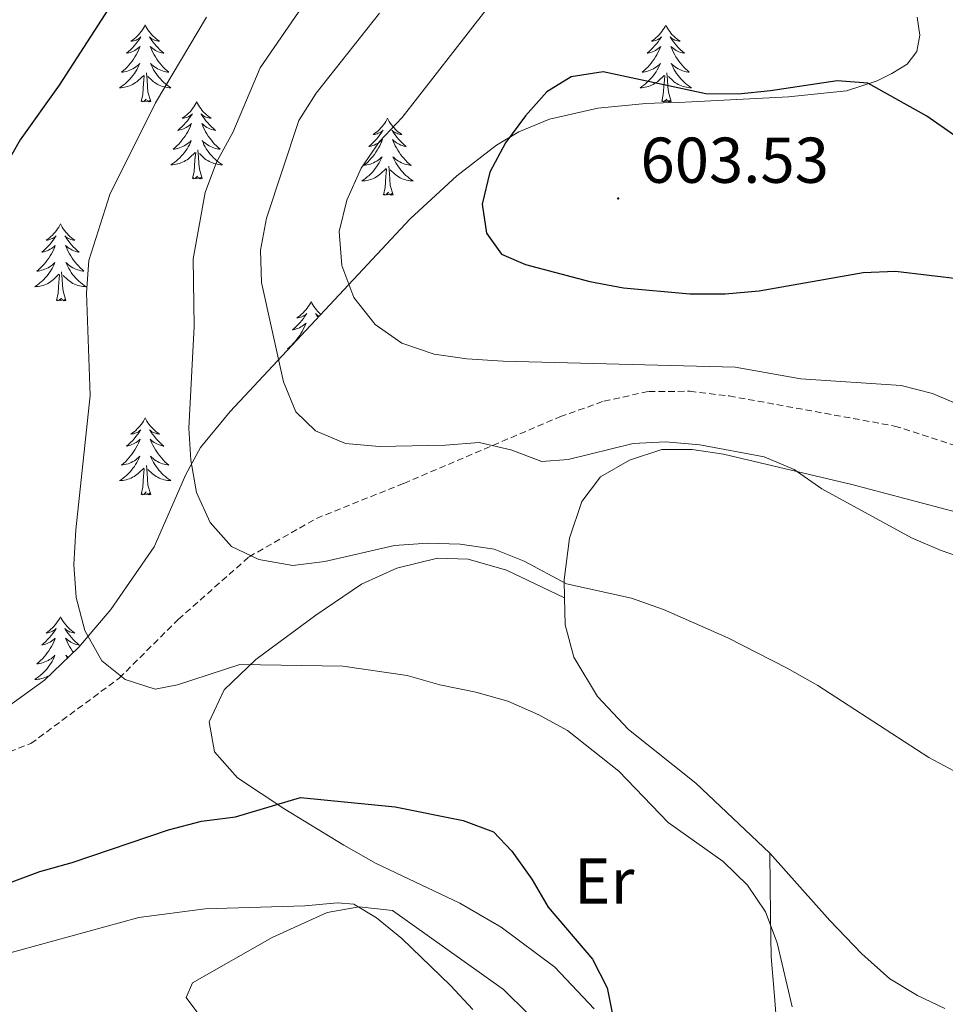
# Model space of a CAD drawing. Units: metres. Extents: x 603366 to 607866, y 4714928 to 4717965.
# Drawn here: x 605810 to 605953, y 4716345 to 4716498 of the extents above; entities that cross this region are included whole.
import ezdxf
from ezdxf.enums import TextEntityAlignment as Align

# ---------------------------------------------------------------- set-up
doc = ezdxf.new("R2010")
doc.units = ezdxf.units.M
doc.header["$MEASUREMENT"] = 0
doc.linetypes.add('TRAZOSX2', pattern=[1.5, 1, -0.5])
for name, color, linetype, lineweight in [('Carátula', 7, 'Continuous', 5), ('Level 21', 19, 'Continuous', 0), ('Level 35', 92, 'Continuous', 0), ('Level 36', 19, 'Continuous', 40), ('Level 37', 92, 'Continuous', 0), ('Level 4', 36, 'Continuous', 30), ('Level 41', 19, 'Continuous', 0), ('Level 5', 36, 'Continuous', 0), ('Level 7', 1, 'Continuous', 0)]:
    doc.layers.add(name, color=color, linetype=linetype, lineweight=lineweight)
doc.styles.add('Arial', font='ARIAL.TTF', dxfattribs={"height": 0.2})

# ---------------------------------------------------------------- blocks, each defined once
blk = doc.blocks.new('5PATER')
at = {"layer": 'Carátula', "linetype": 'Continuous', "lineweight": 5}
h = blk.add_hatch(color=250, dxfattribs=at)
edge = h.paths.add_edge_path()
edge.add_ellipse((0, 0), major_axis=(-1.33, -1.34), ratio=0.999422, start_angle=0, end_angle=360)

msp = doc.modelspace()

# ---------------------------------------------------------------- linework, layer by layer
at = {"layer": 'Level 21', "color": 19, "linetype": 'TRAZOSX2', "lineweight": 0}
msp.add_polyline3d([(605801.73, 4716381.7, 577.23), (605812, 4716385.71, 577.94), (605825.66, 4716395.83, 580.24), (605834.81, 4716404.93, 582.24), (605845.75, 4716414.61, 585), (605856.19, 4716420.56, 586.53), (605869.68, 4716425.98, 588.3), (605893.84, 4716436.29, 591.42), (605900.63, 4716438.71, 591.89), (605907.58, 4716440.21, 592.59), (605913.91, 4716440.23, 592.95), (605920.01, 4716439.51, 593.18), (605945.58, 4716434.86, 593.42), (605961.7, 4716429.67, 593.3)], dxfattribs=at)
at = {"layer": 'Level 35', "color": 92, "linetype": 'Continuous', "lineweight": 0, "ltscale": 0.5}
msp.add_polyline3d([(605949.06, 4716498.14, 604.13), (605949.48, 4716495.36, 604.8), (605949.02, 4716492.83, 605.34), (605947.52, 4716490.88, 605.62), (605945.17, 4716489.4, 605.61), (605942.88, 4716488.28, 605.46), (605938.13, 4716486.73, 605.01), (605929.19, 4716485.81, 604.59), (605914.18, 4716485.01, 604.65), (605912.16, 4716484.93, 604.74), (605909.79, 4716484.9, 605.57), (605907.1, 4716484.78, 605.94), (605899.68, 4716484.07, 606.64), (605892.24, 4716482.36, 606.72), (605887.48, 4716480.39, 606.29), (605884.01, 4716478.31, 605.62), (605877.86, 4716473.58, 603.98), (605870.69, 4716466.93, 601.73), (605842.83, 4716437.13, 592.56), (605838.25, 4716431.54, 590.93), (605835.99, 4716427.33, 589.67), (605831.09, 4716416.16, 586.53), (605824.38, 4716406.45, 584.28), (605819.45, 4716400.62, 582.86), (605814.14, 4716395.52, 581.44), (605808.57, 4716391.51, 580.03)], dxfattribs=at)
at = {"layer": 'Level 36', "color": 92, "linetype": 'Continuous', "lineweight": 0}
for points in [[(605829.69, 4716496.93), (605829.58, 4716496.71), (605829.42, 4716496.43), (605829.26, 4716496.17), (605829.07, 4716495.91), (605828.88, 4716495.66), (605828.67, 4716495.42), (605828.45, 4716495.2), (605828.22, 4716494.98), (605827.98, 4716494.78), (605827.73, 4716494.59), (605827.47, 4716494.41), (605827.67, 4716494.43), (605827.88, 4716494.47), (605828.07, 4716494.52), (605828.27, 4716494.59), (605828.46, 4716494.68), (605828.64, 4716494.78), (605828.81, 4716494.89), (605829.02, 4716495.08), (605828.98, 4716495.01), (605828.75, 4716494.67), (605828.5, 4716494.33), (605828.25, 4716494.01), (605827.98, 4716493.69), (605827.7, 4716493.39), (605827.41, 4716493.09), (605827.1, 4716492.81), (605826.79, 4716492.54), (605826.92, 4716492.56), (605827.16, 4716492.62), (605827.4, 4716492.69), (605827.64, 4716492.78), (605827.87, 4716492.88), (605828.09, 4716493), (605828.31, 4716493.13), (605828.52, 4716493.28), (605828.71, 4716493.43), (605828.9, 4716493.61), (605828.81, 4716493.38), (605828.66, 4716493.02), (605828.49, 4716492.67), (605828.3, 4716492.32), (605828.1, 4716491.98), (605827.89, 4716491.65), (605827.66, 4716491.33), (605827.42, 4716491.02), (605827.17, 4716490.71), (605826.91, 4716490.42), (605826.63, 4716490.14), (605826.35, 4716489.87), (605826.05, 4716489.61), (605826.24, 4716489.64), (605826.51, 4716489.68), (605826.78, 4716489.75), (605827.03, 4716489.83), (605827.29, 4716489.92), (605827.54, 4716490.03), (605827.78, 4716490.15), (605828.01, 4716490.29), (605828.24, 4716490.44), (605828.45, 4716490.6), (605828.66, 4716490.78), (605828.85, 4716490.97), (605828.71, 4716490.64)], [(605829.69, 4716496.93), (605829.8, 4716496.71), (605829.96, 4716496.43), (605830.12, 4716496.17), (605830.31, 4716495.91), (605830.5, 4716495.66), (605830.71, 4716495.42), (605830.93, 4716495.2), (605831.16, 4716494.98), (605831.4, 4716494.78), (605831.65, 4716494.59), (605831.91, 4716494.41), (605831.71, 4716494.43), (605831.5, 4716494.47), (605831.31, 4716494.52), (605831.11, 4716494.59), (605830.92, 4716494.68), (605830.74, 4716494.78), (605830.57, 4716494.89), (605830.36, 4716495.08), (605830.4, 4716495.01), (605830.63, 4716494.67), (605830.88, 4716494.33), (605831.13, 4716494.01), (605831.4, 4716493.69), (605831.68, 4716493.39), (605831.97, 4716493.09), (605832.28, 4716492.81), (605832.59, 4716492.54), (605832.46, 4716492.56), (605832.22, 4716492.62), (605831.98, 4716492.69), (605831.74, 4716492.78), (605831.51, 4716492.88), (605831.29, 4716493), (605831.07, 4716493.13), (605830.86, 4716493.28), (605830.67, 4716493.43), (605830.48, 4716493.61), (605830.57, 4716493.38), (605830.72, 4716493.02), (605830.89, 4716492.67), (605831.08, 4716492.32), (605831.28, 4716491.98), (605831.49, 4716491.65), (605831.72, 4716491.33), (605831.96, 4716491.02), (605832.21, 4716490.71), (605832.47, 4716490.42), (605832.75, 4716490.14), (605833.03, 4716489.87), (605833.33, 4716489.61), (605833.14, 4716489.64), (605832.87, 4716489.68), (605832.6, 4716489.75), (605832.35, 4716489.83), (605832.09, 4716489.92), (605831.84, 4716490.03), (605831.6, 4716490.15), (605831.37, 4716490.29), (605831.14, 4716490.44), (605830.93, 4716490.6), (605830.72, 4716490.78), (605830.53, 4716490.97), (605830.67, 4716490.64)], [(605910.2, 4716496.92), (605910.08, 4716496.71), (605909.93, 4716496.43), (605909.76, 4716496.16), (605909.58, 4716495.91), (605909.38, 4716495.66), (605909.18, 4716495.42), (605908.96, 4716495.19), (605908.73, 4716494.98), (605908.49, 4716494.78), (605908.24, 4716494.59), (605907.98, 4716494.41), (605908.18, 4716494.43), (605908.38, 4716494.47), (605908.58, 4716494.52), (605908.77, 4716494.59), (605908.96, 4716494.68), (605909.14, 4716494.78), (605909.32, 4716494.89), (605909.52, 4716495.08), (605909.48, 4716495.01), (605909.25, 4716494.67), (605909.01, 4716494.33), (605908.75, 4716494.01), (605908.48, 4716493.69), (605908.2, 4716493.39), (605907.91, 4716493.09), (605907.61, 4716492.81), (605907.3, 4716492.54), (605907.42, 4716492.56), (605907.67, 4716492.62), (605907.91, 4716492.69), (605908.14, 4716492.78), (605908.38, 4716492.88), (605908.6, 4716493), (605908.82, 4716493.13), (605909.02, 4716493.28), (605909.22, 4716493.43), (605909.41, 4716493.6), (605909.32, 4716493.38), (605909.16, 4716493.02), (605908.99, 4716492.67), (605908.81, 4716492.32), (605908.61, 4716491.98), (605908.39, 4716491.65), (605908.17, 4716491.33), (605907.93, 4716491.02), (605907.68, 4716490.71), (605907.41, 4716490.42), (605907.14, 4716490.14), (605906.85, 4716489.87), (605906.55, 4716489.61), (605906.75, 4716489.64), (605907.02, 4716489.68), (605907.28, 4716489.75), (605907.54, 4716489.83), (605907.79, 4716489.92), (605908.04, 4716490.03), (605908.28, 4716490.15), (605908.52, 4716490.29), (605908.74, 4716490.44), (605908.96, 4716490.6), (605909.16, 4716490.78), (605909.36, 4716490.97), (605909.22, 4716490.64)], [(605910.2, 4716496.92), (605910.31, 4716496.71), (605910.46, 4716496.43), (605910.63, 4716496.16), (605910.81, 4716495.91), (605911, 4716495.66), (605911.21, 4716495.42), (605911.43, 4716495.19), (605911.66, 4716494.98), (605911.9, 4716494.78), (605912.15, 4716494.59), (605912.41, 4716494.41), (605912.21, 4716494.43), (605912.01, 4716494.47), (605911.81, 4716494.52), (605911.62, 4716494.59), (605911.43, 4716494.68), (605911.25, 4716494.78), (605911.07, 4716494.89), (605910.87, 4716495.08), (605910.91, 4716495.01), (605911.14, 4716494.67), (605911.38, 4716494.33), (605911.64, 4716494.01), (605911.9, 4716493.69), (605912.18, 4716493.39), (605912.48, 4716493.09), (605912.78, 4716492.81), (605913.09, 4716492.54), (605912.97, 4716492.56), (605912.72, 4716492.62), (605912.48, 4716492.69), (605912.24, 4716492.78), (605912.01, 4716492.88), (605911.79, 4716493), (605911.58, 4716493.13), (605911.37, 4716493.28), (605911.17, 4716493.43), (605910.98, 4716493.6), (605911.07, 4716493.38), (605911.23, 4716493.02), (605911.4, 4716492.67), (605911.58, 4716492.32), (605911.78, 4716491.98), (605912, 4716491.65), (605912.22, 4716491.33), (605912.46, 4716491.01), (605912.71, 4716490.71), (605912.98, 4716490.42), (605913.25, 4716490.14), (605913.54, 4716489.87), (605913.84, 4716489.61), (605913.64, 4716489.64), (605913.37, 4716489.68), (605913.11, 4716489.75), (605912.85, 4716489.83), (605912.6, 4716489.92), (605912.35, 4716490.03), (605912.11, 4716490.15), (605911.87, 4716490.29), (605911.65, 4716490.44), (605911.43, 4716490.6), (605911.23, 4716490.78), (605911.03, 4716490.97), (605911.17, 4716490.64)], [(605828.71, 4716490.64), (605828.56, 4716490.32), (605828.39, 4716490.01), (605828.21, 4716489.7), (605828.01, 4716489.4), (605827.8, 4716489.11), (605827.58, 4716488.84), (605827.34, 4716488.57), (605827.1, 4716488.31), (605826.84, 4716488.07), (605826.57, 4716487.83), (605826.29, 4716487.61), (605826, 4716487.4), (605825.71, 4716487.21), (605825.98, 4716487.22), (605826.24, 4716487.24), (605826.5, 4716487.29), (605826.76, 4716487.34), (605827.01, 4716487.41), (605827.26, 4716487.5), (605827.51, 4716487.6), (605827.75, 4716487.72), (605827.98, 4716487.85), (605828.2, 4716488), (605828.41, 4716488.15), (605828.61, 4716488.32), (605829.46, 4716489.12)], [(605830.67, 4716490.64), (605830.82, 4716490.32), (605830.99, 4716490.01), (605831.17, 4716489.7), (605831.37, 4716489.4), (605831.58, 4716489.11), (605831.8, 4716488.84), (605832.04, 4716488.57), (605832.28, 4716488.31), (605832.54, 4716488.07), (605832.81, 4716487.83), (605833.09, 4716487.61), (605833.38, 4716487.4), (605833.67, 4716487.21), (605833.4, 4716487.22), (605833.14, 4716487.24), (605832.88, 4716487.29), (605832.62, 4716487.34), (605832.37, 4716487.41), (605832.12, 4716487.5), (605831.87, 4716487.6), (605831.63, 4716487.72), (605831.4, 4716487.85), (605831.18, 4716488), (605830.97, 4716488.15), (605830.77, 4716488.32), (605830.11, 4716488.94)], [(605909.22, 4716490.64), (605909.06, 4716490.32), (605908.89, 4716490), (605908.71, 4716489.7), (605908.51, 4716489.4), (605908.3, 4716489.11), (605908.08, 4716488.84), (605907.85, 4716488.57), (605907.6, 4716488.31), (605907.34, 4716488.07), (605907.07, 4716487.83), (605906.79, 4716487.61), (605906.5, 4716487.4), (605906.22, 4716487.21), (605906.48, 4716487.22), (605906.74, 4716487.24), (605907, 4716487.29), (605907.26, 4716487.34), (605907.52, 4716487.41), (605907.77, 4716487.5), (605908.01, 4716487.6), (605908.25, 4716487.72), (605908.48, 4716487.85), (605908.7, 4716488), (605908.92, 4716488.15), (605909.12, 4716488.32), (605909.97, 4716489.12)], [(605911.17, 4716490.64), (605911.33, 4716490.32), (605911.5, 4716490), (605911.68, 4716489.7), (605911.88, 4716489.4), (605912.09, 4716489.11), (605912.31, 4716488.84), (605912.54, 4716488.57), (605912.79, 4716488.31), (605913.05, 4716488.07), (605913.32, 4716487.83), (605913.6, 4716487.61), (605913.88, 4716487.4), (605914.18, 4716487.21), (605913.91, 4716487.22), (605913.65, 4716487.24), (605913.38, 4716487.28), (605913.13, 4716487.34), (605912.87, 4716487.41), (605912.62, 4716487.5), (605912.38, 4716487.6), (605912.14, 4716487.72), (605911.91, 4716487.85), (605911.69, 4716487.99), (605911.47, 4716488.15), (605911.27, 4716488.32), (605910.61, 4716488.94)], [(605829.07, 4716485.07), (605829.32, 4716486.19), (605829.43, 4716487.93), (605829.48, 4716488.37), (605829.54, 4716489.09)], [(605830.54, 4716485.07), (605830.11, 4716486.51), (605830.02, 4716487.42), (605829.98, 4716488.37), (605829.87, 4716489.53)], [(605909.58, 4716485.07), (605909.82, 4716486.19), (605909.93, 4716487.93), (605909.98, 4716488.37), (605910.04, 4716489.09)], [(605911.05, 4716485.07), (605910.62, 4716486.51), (605910.53, 4716487.42), (605910.48, 4716488.37), (605910.38, 4716489.53)], [(605830.54, 4716485.07), (605830.37, 4716485.01), (605830.35, 4716485.25), (605830.16, 4716485.02), (605830.04, 4716485.23), (605829.92, 4716485.12), (605829.65, 4716485.06), (605829.84, 4716485.46), (605829.46, 4716485.08), (605829.27, 4716485.02), (605829.23, 4716485.19), (605829.07, 4716485.07)], [(605911.05, 4716485.07), (605910.87, 4716485.01), (605910.85, 4716485.24), (605910.66, 4716485.02), (605910.54, 4716485.23), (605910.42, 4716485.12), (605910.15, 4716485.06), (605910.35, 4716485.46), (605909.96, 4716485.08), (605909.77, 4716485.02), (605909.73, 4716485.19), (605909.58, 4716485.07)], [(605837.65, 4716485.01), (605837.54, 4716484.79), (605837.38, 4716484.51), (605837.22, 4716484.25), (605837.03, 4716483.99), (605836.84, 4716483.74), (605836.63, 4716483.5), (605836.41, 4716483.28), (605836.18, 4716483.06), (605835.94, 4716482.86), (605835.69, 4716482.67), (605835.43, 4716482.49), (605835.63, 4716482.51), (605835.84, 4716482.55), (605836.03, 4716482.61), (605836.23, 4716482.67), (605836.42, 4716482.76), (605836.6, 4716482.86), (605836.77, 4716482.97), (605836.98, 4716483.16), (605836.94, 4716483.1), (605836.71, 4716482.75), (605836.46, 4716482.41), (605836.21, 4716482.09), (605835.94, 4716481.77), (605835.66, 4716481.47), (605835.37, 4716481.17), (605835.06, 4716480.89), (605834.75, 4716480.62), (605834.88, 4716480.64), (605835.12, 4716480.7), (605835.36, 4716480.77), (605835.6, 4716480.86), (605835.83, 4716480.97), (605836.05, 4716481.08), (605836.27, 4716481.21), (605836.48, 4716481.36), (605836.67, 4716481.52), (605836.86, 4716481.69), (605836.77, 4716481.46), (605836.62, 4716481.1), (605836.44, 4716480.75), (605836.26, 4716480.4), (605836.06, 4716480.06), (605835.85, 4716479.73), (605835.62, 4716479.41), (605835.38, 4716479.1), (605835.13, 4716478.79), (605834.87, 4716478.5), (605834.59, 4716478.22), (605834.3, 4716477.95), (605834.01, 4716477.69), (605834.2, 4716477.72), (605834.47, 4716477.77), (605834.73, 4716477.83), (605834.99, 4716477.91), (605835.25, 4716478), (605835.5, 4716478.11), (605835.74, 4716478.23), (605835.97, 4716478.37), (605836.2, 4716478.52), (605836.41, 4716478.68), (605836.62, 4716478.86), (605836.81, 4716479.05), (605836.67, 4716478.72)], [(605837.65, 4716485.01), (605837.76, 4716484.79), (605837.92, 4716484.51), (605838.08, 4716484.25), (605838.27, 4716483.99), (605838.46, 4716483.74), (605838.67, 4716483.5), (605838.89, 4716483.28), (605839.12, 4716483.06), (605839.36, 4716482.86), (605839.61, 4716482.67), (605839.87, 4716482.49), (605839.67, 4716482.51), (605839.46, 4716482.55), (605839.27, 4716482.61), (605839.07, 4716482.67), (605838.88, 4716482.76), (605838.7, 4716482.86), (605838.53, 4716482.97), (605838.32, 4716483.16), (605838.36, 4716483.1), (605838.59, 4716482.75), (605838.84, 4716482.41), (605839.09, 4716482.09), (605839.36, 4716481.77), (605839.64, 4716481.47), (605839.93, 4716481.17), (605840.23, 4716480.89), (605840.55, 4716480.62), (605840.42, 4716480.64), (605840.18, 4716480.7), (605839.94, 4716480.77), (605839.7, 4716480.86), (605839.47, 4716480.97), (605839.24, 4716481.08), (605839.03, 4716481.21), (605838.82, 4716481.36), (605838.63, 4716481.52), (605838.44, 4716481.69), (605838.53, 4716481.46), (605838.68, 4716481.1), (605838.85, 4716480.75), (605839.04, 4716480.4), (605839.24, 4716480.06), (605839.45, 4716479.73), (605839.68, 4716479.41), (605839.92, 4716479.1), (605840.17, 4716478.79), (605840.43, 4716478.5), (605840.71, 4716478.22), (605840.99, 4716477.95), (605841.29, 4716477.69), (605841.09, 4716477.72), (605840.83, 4716477.77), (605840.56, 4716477.83), (605840.3, 4716477.91), (605840.05, 4716478), (605839.8, 4716478.11), (605839.56, 4716478.23), (605839.33, 4716478.37), (605839.1, 4716478.52), (605838.89, 4716478.68), (605838.68, 4716478.86), (605838.48, 4716479.05), (605838.63, 4716478.72)], [(605867.16, 4716482.5), (605867.05, 4716482.28), (605866.9, 4716482), (605866.73, 4716481.74), (605866.55, 4716481.48), (605866.36, 4716481.23), (605866.15, 4716480.99), (605865.93, 4716480.77), (605865.7, 4716480.55), (605865.46, 4716480.35), (605865.21, 4716480.16), (605864.95, 4716479.98), (605865.15, 4716480), (605865.35, 4716480.04), (605865.55, 4716480.1), (605865.74, 4716480.17), (605865.93, 4716480.25), (605866.11, 4716480.35), (605866.29, 4716480.46), (605866.49, 4716480.65), (605866.45, 4716480.59), (605866.22, 4716480.24), (605865.98, 4716479.91), (605865.72, 4716479.58), (605865.45, 4716479.27), (605865.17, 4716478.96), (605864.88, 4716478.67), (605864.58, 4716478.38), (605864.27, 4716478.11), (605864.39, 4716478.13), (605864.64, 4716478.19), (605864.88, 4716478.27), (605865.11, 4716478.35), (605865.34, 4716478.46), (605865.57, 4716478.57), (605865.78, 4716478.71), (605865.99, 4716478.85), (605866.19, 4716479.01), (605866.38, 4716479.18), (605866.29, 4716478.96), (605866.13, 4716478.59), (605865.96, 4716478.24), (605865.78, 4716477.89), (605865.58, 4716477.55), (605865.36, 4716477.22), (605865.14, 4716476.9), (605864.9, 4716476.59), (605864.65, 4716476.29), (605864.38, 4716475.99), (605864.11, 4716475.71), (605863.82, 4716475.44), (605863.52, 4716475.19), (605863.72, 4716475.21), (605863.99, 4716475.26), (605864.25, 4716475.32), (605864.51, 4716475.4), (605864.76, 4716475.49), (605865.01, 4716475.6), (605865.25, 4716475.72), (605865.49, 4716475.86), (605865.71, 4716476.01), (605865.93, 4716476.18), (605866.13, 4716476.35), (605866.33, 4716476.54), (605866.19, 4716476.21)], [(605867.16, 4716482.5), (605867.28, 4716482.28), (605867.43, 4716482), (605867.6, 4716481.74), (605867.78, 4716481.48), (605867.98, 4716481.23), (605868.18, 4716480.99), (605868.4, 4716480.77), (605868.63, 4716480.55), (605868.87, 4716480.35), (605869.12, 4716480.16), (605869.38, 4716479.98), (605869.18, 4716480), (605868.98, 4716480.04), (605868.78, 4716480.1), (605868.59, 4716480.17), (605868.4, 4716480.25), (605868.22, 4716480.35), (605868.04, 4716480.46), (605867.84, 4716480.65), (605867.88, 4716480.59), (605868.11, 4716480.24), (605868.35, 4716479.91), (605868.61, 4716479.58), (605868.87, 4716479.27), (605869.15, 4716478.96), (605869.45, 4716478.67), (605869.75, 4716478.38), (605870.06, 4716478.11), (605869.94, 4716478.13), (605869.69, 4716478.19), (605869.45, 4716478.27), (605869.21, 4716478.35), (605868.98, 4716478.46), (605868.76, 4716478.57), (605868.54, 4716478.71), (605868.34, 4716478.85), (605868.14, 4716479.01), (605867.95, 4716479.18), (605868.04, 4716478.96), (605868.2, 4716478.59), (605868.37, 4716478.24), (605868.55, 4716477.89), (605868.75, 4716477.55), (605868.96, 4716477.22), (605869.19, 4716476.9), (605869.43, 4716476.59), (605869.68, 4716476.29), (605869.95, 4716475.99), (605870.22, 4716475.71), (605870.51, 4716475.44), (605870.8, 4716475.19), (605870.61, 4716475.21), (605870.34, 4716475.26), (605870.08, 4716475.32), (605869.82, 4716475.4), (605869.56, 4716475.49), (605869.32, 4716475.6), (605869.08, 4716475.72), (605868.84, 4716475.86), (605868.62, 4716476.01), (605868.4, 4716476.18), (605868.2, 4716476.35), (605868, 4716476.54), (605868.14, 4716476.21)], [(605836.67, 4716478.72), (605836.52, 4716478.4), (605836.35, 4716478.09), (605836.16, 4716477.78), (605835.97, 4716477.48), (605835.76, 4716477.2), (605835.54, 4716476.92), (605835.3, 4716476.65), (605835.05, 4716476.39), (605834.8, 4716476.15), (605834.53, 4716475.91), (605834.25, 4716475.69), (605833.96, 4716475.48), (605833.67, 4716475.29), (605833.93, 4716475.3), (605834.2, 4716475.33), (605834.46, 4716475.37), (605834.72, 4716475.42), (605834.97, 4716475.49), (605835.22, 4716475.58), (605835.47, 4716475.69), (605835.7, 4716475.8), (605835.94, 4716475.93), (605836.16, 4716476.08), (605836.37, 4716476.23), (605836.57, 4716476.41), (605837.42, 4716477.2)], [(605838.63, 4716478.72), (605838.78, 4716478.4), (605838.95, 4716478.09), (605839.13, 4716477.78), (605839.33, 4716477.48), (605839.54, 4716477.2), (605839.76, 4716476.92), (605840, 4716476.65), (605840.24, 4716476.39), (605840.5, 4716476.15), (605840.77, 4716475.91), (605841.05, 4716475.69), (605841.34, 4716475.48), (605841.63, 4716475.29), (605841.36, 4716475.3), (605841.1, 4716475.33), (605840.84, 4716475.37), (605840.58, 4716475.42), (605840.32, 4716475.49), (605840.08, 4716475.58), (605839.83, 4716475.69), (605839.59, 4716475.8), (605839.36, 4716475.93), (605839.14, 4716476.08), (605838.93, 4716476.23), (605838.72, 4716476.41), (605838.07, 4716477.03)], [(605837.03, 4716473.15), (605837.28, 4716474.27), (605837.39, 4716476.01), (605837.44, 4716476.45), (605837.5, 4716477.17)], [(605838.5, 4716473.15), (605838.07, 4716474.59), (605837.98, 4716475.5), (605837.93, 4716476.45), (605837.83, 4716477.61)], [(605866.19, 4716476.21), (605866.03, 4716475.89), (605865.86, 4716475.58), (605865.68, 4716475.27), (605865.48, 4716474.98), (605865.27, 4716474.69), (605865.05, 4716474.41), (605864.82, 4716474.14), (605864.57, 4716473.88), (605864.31, 4716473.64), (605864.04, 4716473.41), (605863.76, 4716473.18), (605863.47, 4716472.97), (605863.18, 4716472.78), (605863.45, 4716472.79), (605863.71, 4716472.82), (605863.97, 4716472.86), (605864.23, 4716472.91), (605864.49, 4716472.99), (605864.74, 4716473.07), (605864.98, 4716473.18), (605865.22, 4716473.29), (605865.45, 4716473.42), (605865.67, 4716473.57), (605865.88, 4716473.73), (605866.09, 4716473.9), (605866.94, 4716474.7)], [(605868.02, 4716470.65), (605867.59, 4716472.09), (605867.5, 4716472.99), (605867.45, 4716473.94), (605867.35, 4716475.1)], [(605868.14, 4716476.21), (605868.3, 4716475.89), (605868.46, 4716475.58), (605868.65, 4716475.27), (605868.84, 4716474.98), (605869.06, 4716474.69), (605869.28, 4716474.41), (605869.51, 4716474.14), (605869.76, 4716473.88), (605870.02, 4716473.64), (605870.29, 4716473.41), (605870.56, 4716473.18), (605870.85, 4716472.97), (605871.14, 4716472.78), (605870.88, 4716472.79), (605870.62, 4716472.82), (605870.35, 4716472.86), (605870.1, 4716472.91), (605869.84, 4716472.99), (605869.59, 4716473.07), (605869.35, 4716473.18), (605869.11, 4716473.29), (605868.88, 4716473.42), (605868.66, 4716473.57), (605868.44, 4716473.73), (605868.24, 4716473.9), (605867.58, 4716474.52)], [(605838.5, 4716473.15), (605838.33, 4716473.09), (605838.31, 4716473.33), (605838.12, 4716473.1), (605838, 4716473.31), (605837.88, 4716473.2), (605837.6, 4716473.15), (605837.8, 4716473.54), (605837.42, 4716473.16), (605837.23, 4716473.1), (605837.19, 4716473.27), (605837.03, 4716473.15)], [(605866.54, 4716470.65), (605866.79, 4716471.77), (605866.9, 4716473.51), (605866.95, 4716473.94), (605867.01, 4716474.66)], [(605868.02, 4716470.65), (605867.84, 4716470.58), (605867.82, 4716470.82), (605867.63, 4716470.6), (605867.51, 4716470.8), (605867.39, 4716470.69), (605867.12, 4716470.64), (605867.32, 4716471.03), (605866.93, 4716470.65), (605866.74, 4716470.6), (605866.7, 4716470.76), (605866.54, 4716470.65)], [(605816.58, 4716466.14), (605816.47, 4716465.92), (605816.32, 4716465.64), (605816.15, 4716465.38), (605815.96, 4716465.12), (605815.77, 4716464.87), (605815.56, 4716464.63), (605815.34, 4716464.41), (605815.12, 4716464.19), (605814.88, 4716463.99), (605814.62, 4716463.8), (605814.36, 4716463.62), (605814.56, 4716463.64), (605814.77, 4716463.68), (605814.96, 4716463.74), (605815.16, 4716463.81), (605815.35, 4716463.89), (605815.53, 4716463.99), (605815.7, 4716464.1), (605815.91, 4716464.29), (605815.87, 4716464.23), (605815.64, 4716463.88), (605815.4, 4716463.55), (605815.14, 4716463.22), (605814.87, 4716462.91), (605814.59, 4716462.6), (605814.3, 4716462.31), (605814, 4716462.02), (605813.68, 4716461.75), (605813.81, 4716461.77), (605814.05, 4716461.83), (605814.3, 4716461.91), (605814.53, 4716461.99), (605814.76, 4716462.1), (605814.98, 4716462.21), (605815.2, 4716462.35), (605815.41, 4716462.49), (605815.6, 4716462.65), (605815.79, 4716462.82), (605815.7, 4716462.6), (605815.55, 4716462.23), (605815.38, 4716461.88), (605815.19, 4716461.53), (605814.99, 4716461.19), (605814.78, 4716460.86), (605814.55, 4716460.54), (605814.31, 4716460.23), (605814.06, 4716459.93), (605813.8, 4716459.63), (605813.52, 4716459.35), (605813.24, 4716459.08), (605812.94, 4716458.83), (605813.14, 4716458.85), (605813.4, 4716458.9), (605813.67, 4716458.96), (605813.92, 4716459.04), (605814.18, 4716459.13), (605814.43, 4716459.24), (605814.67, 4716459.36), (605814.9, 4716459.5), (605815.13, 4716459.65), (605815.34, 4716459.82), (605815.55, 4716459.99), (605815.74, 4716460.18), (605815.6, 4716459.85)], [(605816.58, 4716466.14), (605816.69, 4716465.92), (605816.85, 4716465.64), (605817.02, 4716465.38), (605817.2, 4716465.12), (605817.39, 4716464.87), (605817.6, 4716464.63), (605817.82, 4716464.41), (605818.05, 4716464.19), (605818.29, 4716463.99), (605818.54, 4716463.8), (605818.8, 4716463.62), (605818.6, 4716463.64), (605818.4, 4716463.68), (605818.2, 4716463.74), (605818, 4716463.81), (605817.81, 4716463.89), (605817.63, 4716463.99), (605817.46, 4716464.1), (605817.25, 4716464.29), (605817.29, 4716464.23), (605817.52, 4716463.88), (605817.77, 4716463.55), (605818.02, 4716463.22), (605818.29, 4716462.91), (605818.57, 4716462.6), (605818.86, 4716462.31), (605819.17, 4716462.02), (605819.48, 4716461.75), (605819.36, 4716461.77), (605819.11, 4716461.83), (605818.87, 4716461.91), (605818.63, 4716461.99), (605818.4, 4716462.1), (605818.18, 4716462.21), (605817.96, 4716462.35), (605817.75, 4716462.49), (605817.56, 4716462.65), (605817.37, 4716462.82), (605817.46, 4716462.6), (605817.61, 4716462.23), (605817.78, 4716461.88), (605817.97, 4716461.53), (605818.17, 4716461.19), (605818.38, 4716460.86), (605818.61, 4716460.54), (605818.85, 4716460.23), (605819.1, 4716459.93), (605819.36, 4716459.63), (605819.64, 4716459.35), (605819.92, 4716459.08), (605820.22, 4716458.83), (605820.03, 4716458.85), (605819.76, 4716458.9), (605819.5, 4716458.96), (605819.24, 4716459.04), (605818.98, 4716459.13), (605818.73, 4716459.24), (605818.49, 4716459.36), (605818.26, 4716459.5), (605818.03, 4716459.65), (605817.82, 4716459.82), (605817.61, 4716459.99), (605817.42, 4716460.18), (605817.56, 4716459.85)], [(605815.6, 4716459.85), (605815.45, 4716459.53), (605815.28, 4716459.22), (605815.1, 4716458.91), (605814.9, 4716458.62), (605814.69, 4716458.33), (605814.47, 4716458.05), (605814.23, 4716457.78), (605813.99, 4716457.53), (605813.73, 4716457.28), (605813.46, 4716457.05), (605813.18, 4716456.82), (605812.89, 4716456.61), (605812.6, 4716456.42), (605812.87, 4716456.43), (605813.13, 4716456.46), (605813.39, 4716456.5), (605813.65, 4716456.56), (605813.9, 4716456.63), (605814.16, 4716456.71), (605814.4, 4716456.82), (605814.64, 4716456.93), (605814.87, 4716457.06), (605815.09, 4716457.21), (605815.3, 4716457.37), (605815.5, 4716457.54), (605816.35, 4716458.34)], [(605817.56, 4716459.85), (605817.71, 4716459.53), (605817.88, 4716459.22), (605818.06, 4716458.91), (605818.26, 4716458.62), (605818.47, 4716458.33), (605818.7, 4716458.05), (605818.93, 4716457.78), (605819.18, 4716457.52), (605819.43, 4716457.28), (605819.7, 4716457.05), (605819.98, 4716456.82), (605820.27, 4716456.61), (605820.56, 4716456.42), (605820.3, 4716456.43), (605820.03, 4716456.46), (605819.77, 4716456.5), (605819.51, 4716456.55), (605819.26, 4716456.63), (605819.01, 4716456.71), (605818.76, 4716456.82), (605818.52, 4716456.93), (605818.3, 4716457.06), (605818.07, 4716457.21), (605817.86, 4716457.37), (605817.66, 4716457.54), (605817, 4716458.16)], [(605815.96, 4716454.29), (605816.21, 4716455.41), (605816.32, 4716457.15), (605816.37, 4716457.58), (605816.43, 4716458.3)], [(605817.43, 4716454.29), (605817, 4716455.73), (605816.91, 4716456.63), (605816.87, 4716457.58), (605816.76, 4716458.74)], [(605817.43, 4716454.29), (605817.26, 4716454.22), (605817.24, 4716454.46), (605817.05, 4716454.24), (605816.93, 4716454.44), (605816.81, 4716454.33), (605816.54, 4716454.28), (605816.73, 4716454.67), (605816.35, 4716454.29), (605816.16, 4716454.24), (605816.12, 4716454.4), (605815.96, 4716454.29)], [(605855.35, 4716454.11), (605855.24, 4716453.89), (605855.08, 4716453.62), (605854.91, 4716453.35), (605854.73, 4716453.1), (605854.54, 4716452.85), (605854.33, 4716452.61), (605854.11, 4716452.38), (605853.88, 4716452.17), (605853.64, 4716451.97), (605853.39, 4716451.77), (605853.13, 4716451.6), (605853.33, 4716451.62), (605853.53, 4716451.66), (605853.73, 4716451.71), (605853.93, 4716451.78), (605854.12, 4716451.87), (605854.3, 4716451.97), (605854.47, 4716452.08), (605854.68, 4716452.27), (605854.63, 4716452.2), (605854.4, 4716451.86), (605854.16, 4716451.52), (605853.9, 4716451.2), (605853.64, 4716450.88), (605853.36, 4716450.57), (605853.06, 4716450.28), (605852.76, 4716450), (605852.45, 4716449.73), (605852.57, 4716449.75), (605852.82, 4716449.81), (605853.06, 4716449.88), (605853.3, 4716449.97), (605853.53, 4716450.07), (605853.75, 4716450.19), (605853.97, 4716450.32), (605854.17, 4716450.47), (605854.37, 4716450.62), (605854.56, 4716450.79), (605854.47, 4716450.57), (605854.31, 4716450.21), (605854.14, 4716449.86), (605853.96, 4716449.51), (605853.76, 4716449.17), (605853.55, 4716448.84), (605853.32, 4716448.52), (605853.08, 4716448.2), (605852.83, 4716447.9), (605852.56, 4716447.61), (605852.29, 4716447.33), (605852, 4716447.06), (605851.71, 4716446.8), (605851.89, 4716446.82)], [(605855.35, 4716454.11), (605855.46, 4716453.89), (605855.61, 4716453.62), (605855.78, 4716453.35), (605855.96, 4716453.1), (605856.16, 4716452.85), (605856.36, 4716452.61), (605856.58, 4716452.38), (605856.81, 4716452.17), (605856.85, 4716452.13)], [(605856.6, 4716451.86), (605856.58, 4716451.87), (605856.4, 4716451.97), (605856.22, 4716452.08), (605856.02, 4716452.27), (605856.06, 4716452.2), (605856.29, 4716451.86), (605856.42, 4716451.67)], [(605829.69, 4716436.13), (605829.58, 4716435.91), (605829.42, 4716435.63), (605829.26, 4716435.37), (605829.07, 4716435.11), (605828.88, 4716434.86), (605828.67, 4716434.62), (605828.45, 4716434.4), (605828.22, 4716434.18), (605827.98, 4716433.98), (605827.73, 4716433.79), (605827.47, 4716433.61), (605827.67, 4716433.63), (605827.87, 4716433.67), (605828.07, 4716433.73), (605828.27, 4716433.79), (605828.46, 4716433.88), (605828.64, 4716433.98), (605828.81, 4716434.09), (605829.02, 4716434.28), (605828.98, 4716434.22), (605828.75, 4716433.87), (605828.5, 4716433.54), (605828.25, 4716433.21), (605827.98, 4716432.89), (605827.7, 4716432.59), (605827.41, 4716432.29), (605827.1, 4716432.01), (605826.79, 4716431.74), (605826.92, 4716431.76), (605827.16, 4716431.82), (605827.4, 4716431.89), (605827.64, 4716431.98), (605827.87, 4716432.09), (605828.09, 4716432.2), (605828.31, 4716432.33), (605828.52, 4716432.48), (605828.71, 4716432.64), (605828.9, 4716432.81), (605828.81, 4716432.59), (605828.66, 4716432.22), (605828.48, 4716431.87), (605828.3, 4716431.52), (605828.1, 4716431.18), (605827.89, 4716430.85), (605827.66, 4716430.53), (605827.42, 4716430.22), (605827.17, 4716429.91), (605826.91, 4716429.62), (605826.63, 4716429.34), (605826.34, 4716429.07), (605826.05, 4716428.81), (605826.24, 4716428.84), (605826.51, 4716428.89), (605826.77, 4716428.95), (605827.03, 4716429.03), (605827.29, 4716429.12), (605827.54, 4716429.23), (605827.78, 4716429.35), (605828.01, 4716429.49), (605828.24, 4716429.64), (605828.45, 4716429.81), (605828.66, 4716429.98), (605828.85, 4716430.17), (605828.71, 4716429.84)], [(605829.69, 4716436.13), (605829.8, 4716435.91), (605829.96, 4716435.63), (605830.12, 4716435.37), (605830.3, 4716435.11), (605830.5, 4716434.86), (605830.71, 4716434.62), (605830.92, 4716434.4), (605831.16, 4716434.18), (605831.4, 4716433.98), (605831.65, 4716433.79), (605831.91, 4716433.61), (605831.71, 4716433.63), (605831.5, 4716433.67), (605831.3, 4716433.73), (605831.11, 4716433.79), (605830.92, 4716433.88), (605830.74, 4716433.98), (605830.57, 4716434.09), (605830.36, 4716434.28), (605830.4, 4716434.22), (605830.63, 4716433.87), (605830.88, 4716433.54), (605831.13, 4716433.21), (605831.4, 4716432.89), (605831.68, 4716432.59), (605831.97, 4716432.29), (605832.27, 4716432.01), (605832.59, 4716431.74), (605832.46, 4716431.76), (605832.22, 4716431.82), (605831.98, 4716431.89), (605831.74, 4716431.98), (605831.51, 4716432.09), (605831.28, 4716432.2), (605831.07, 4716432.33), (605830.86, 4716432.48), (605830.66, 4716432.64), (605830.48, 4716432.81), (605830.57, 4716432.59), (605830.72, 4716432.22), (605830.89, 4716431.87), (605831.08, 4716431.52), (605831.28, 4716431.18), (605831.49, 4716430.85), (605831.72, 4716430.53), (605831.96, 4716430.22), (605832.21, 4716429.91), (605832.47, 4716429.62), (605832.75, 4716429.34), (605833.03, 4716429.07), (605833.33, 4716428.81), (605833.13, 4716428.84), (605832.87, 4716428.89), (605832.6, 4716428.95), (605832.34, 4716429.03), (605832.09, 4716429.12), (605831.84, 4716429.23), (605831.6, 4716429.35), (605831.37, 4716429.49), (605831.14, 4716429.64), (605830.93, 4716429.81), (605830.72, 4716429.98), (605830.52, 4716430.17), (605830.67, 4716429.84)], [(605828.71, 4716429.84), (605828.56, 4716429.52), (605828.39, 4716429.21), (605828.2, 4716428.9), (605828.01, 4716428.61), (605827.8, 4716428.32), (605827.58, 4716428.04), (605827.34, 4716427.77), (605827.09, 4716427.51), (605826.84, 4716427.27), (605826.57, 4716427.03), (605826.29, 4716426.81), (605826, 4716426.6), (605825.71, 4716426.41), (605825.97, 4716426.42), (605826.24, 4716426.45), (605826.5, 4716426.49), (605826.76, 4716426.55), (605827.01, 4716426.62), (605827.26, 4716426.7), (605827.51, 4716426.81), (605827.74, 4716426.92), (605827.98, 4716427.05), (605828.2, 4716427.2), (605828.41, 4716427.36), (605828.61, 4716427.53), (605829.46, 4716428.33)], [(605830.67, 4716429.84), (605830.82, 4716429.52), (605830.99, 4716429.21), (605831.17, 4716428.9), (605831.37, 4716428.61), (605831.58, 4716428.32), (605831.8, 4716428.04), (605832.04, 4716427.77), (605832.28, 4716427.51), (605832.54, 4716427.27), (605832.81, 4716427.03), (605833.09, 4716426.81), (605833.38, 4716426.6), (605833.67, 4716426.41), (605833.4, 4716426.42), (605833.14, 4716426.45), (605832.88, 4716426.49), (605832.62, 4716426.54), (605832.36, 4716426.62), (605832.12, 4716426.7), (605831.87, 4716426.81), (605831.63, 4716426.92), (605831.4, 4716427.05), (605831.18, 4716427.2), (605830.97, 4716427.36), (605830.76, 4716427.53), (605830.11, 4716428.15)], [(605829.07, 4716424.28), (605829.32, 4716425.39), (605829.43, 4716427.14), (605829.48, 4716427.57), (605829.54, 4716428.29)], [(605830.54, 4716424.28), (605830.11, 4716425.72), (605830.02, 4716426.62), (605829.97, 4716427.57), (605829.87, 4716428.73)], [(605830.54, 4716424.28), (605830.37, 4716424.21), (605830.35, 4716424.45), (605830.16, 4716424.23), (605830.04, 4716424.43), (605829.92, 4716424.32), (605829.64, 4716424.27), (605829.84, 4716424.66), (605829.46, 4716424.28), (605829.27, 4716424.23), (605829.23, 4716424.39), (605829.07, 4716424.28)], [(605816.58, 4716405.34), (605816.47, 4716405.12), (605816.31, 4716404.85), (605816.15, 4716404.58), (605815.96, 4716404.32), (605815.77, 4716404.08), (605815.56, 4716403.84), (605815.34, 4716403.61), (605815.11, 4716403.4), (605814.87, 4716403.19), (605814.62, 4716403), (605814.36, 4716402.82), (605814.56, 4716402.85), (605814.76, 4716402.89), (605814.96, 4716402.94), (605815.16, 4716403.01), (605815.35, 4716403.09), (605815.53, 4716403.19), (605815.7, 4716403.31), (605815.91, 4716403.5), (605815.87, 4716403.43), (605815.64, 4716403.09), (605815.39, 4716402.75), (605815.14, 4716402.42), (605814.87, 4716402.11), (605814.59, 4716401.8), (605814.3, 4716401.51), (605814, 4716401.23), (605813.68, 4716400.95), (605813.81, 4716400.98), (605814.05, 4716401.04), (605814.29, 4716401.11), (605814.53, 4716401.2), (605814.76, 4716401.3), (605814.98, 4716401.42), (605815.2, 4716401.55), (605815.41, 4716401.69), (605815.6, 4716401.85), (605815.79, 4716402.02), (605815.7, 4716401.8), (605815.55, 4716401.44), (605815.38, 4716401.08), (605815.19, 4716400.74), (605814.99, 4716400.4), (605814.78, 4716400.07), (605814.55, 4716399.74), (605814.31, 4716399.43), (605814.06, 4716399.13), (605813.8, 4716398.84), (605813.52, 4716398.56), (605813.24, 4716398.29), (605812.94, 4716398.03), (605813.14, 4716398.05), (605813.4, 4716398.1), (605813.66, 4716398.16), (605813.92, 4716398.24), (605814.18, 4716398.34), (605814.43, 4716398.44), (605814.67, 4716398.57), (605814.9, 4716398.71), (605815.13, 4716398.85), (605815.34, 4716399.02), (605815.55, 4716399.19), (605815.74, 4716399.38), (605815.6, 4716399.06)], [(605816.58, 4716405.34), (605816.69, 4716405.12), (605816.85, 4716404.85), (605817.01, 4716404.58), (605817.2, 4716404.32), (605817.39, 4716404.08), (605817.6, 4716403.84), (605817.82, 4716403.61), (605818.05, 4716403.4), (605818.29, 4716403.19), (605818.54, 4716403), (605818.8, 4716402.82), (605818.6, 4716402.85), (605818.4, 4716402.89), (605818.2, 4716402.94), (605818, 4716403.01), (605817.81, 4716403.09), (605817.63, 4716403.19), (605817.46, 4716403.31), (605817.25, 4716403.5), (605817.29, 4716403.43), (605817.52, 4716403.09), (605817.77, 4716402.75), (605818.02, 4716402.42), (605818.29, 4716402.11), (605818.57, 4716401.8), (605818.86, 4716401.51), (605819.16, 4716401.23), (605819.48, 4716400.95), (605819.35, 4716400.98), (605819.11, 4716401.04), (605818.87, 4716401.11), (605818.63, 4716401.2), (605818.4, 4716401.3), (605818.18, 4716401.42), (605817.96, 4716401.55), (605817.75, 4716401.69), (605817.56, 4716401.85), (605817.37, 4716402.02), (605817.46, 4716401.8), (605817.61, 4716401.44), (605817.78, 4716401.08), (605817.97, 4716400.74), (605818.17, 4716400.4), (605818.38, 4716400.07), (605818.58, 4716399.78)], [(605815.6, 4716399.06), (605815.45, 4716398.73), (605815.28, 4716398.42), (605815.1, 4716398.12), (605814.9, 4716397.82), (605814.69, 4716397.53), (605814.47, 4716397.25), (605814.23, 4716396.99), (605813.98, 4716396.73), (605813.73, 4716396.48), (605813.46, 4716396.25), (605813.18, 4716396.03), (605812.89, 4716395.82), (605812.6, 4716395.63), (605812.86, 4716395.63), (605813.13, 4716395.66), (605813.39, 4716395.7), (605813.65, 4716395.76), (605813.9, 4716395.83), (605814.15, 4716395.92), (605814.4, 4716396.02), (605814.64, 4716396.14), (605814.87, 4716396.27), (605815.02, 4716396.37)], [(605817.8, 4716399.03), (605817.61, 4716399.19), (605817.42, 4716399.38), (605817.56, 4716399.06), (605817.64, 4716398.88)]]:
    msp.add_lwpolyline(points, dxfattribs=at)
for points in [[(605894.54, 4716408.27, 584.75), (605894.46, 4716411.05, 585.32), (605895.29, 4716417.48, 586.61), (605897.24, 4716423.19, 587.79), (605900.11, 4716426.99, 588.73), (605904.57, 4716429.59, 589.43), (605909.58, 4716431.21, 589.79), (605914.27, 4716431.23, 589.9), (605919.15, 4716430.5, 589.9), (605938.97, 4716425.81, 590.61), (605955.39, 4716421.47, 590.96)], [(605899.11, 4716344.66, 575.08), (605893.02, 4716351.11, 574.37), (605884.72, 4716357.27, 573.66), (605878.33, 4716361, 572.96), (605865.43, 4716367.15, 572.84), (605860.39, 4716370, 573.19), (605851.3, 4716375.54, 574.96), (605843.94, 4716380.42, 576.25), (605840.42, 4716384.41, 577.31), (605839.58, 4716389.06, 578.25), (605841.88, 4716394.03, 579.2), (605846.8, 4716398.7, 580.02), (605856.07, 4716405.57, 582.02), (605863.16, 4716410.4, 583.67), (605868.61, 4716412.87, 583.9), (605874.91, 4716414.38, 584.02), (605879.63, 4716414.24, 584.37), (605885.55, 4716412.54, 584.26), (605894.54, 4716408.27, 584.75)], [(605926.28, 4716368.75, 581.43), (605914.85, 4716379.59, 581.55), (605904.45, 4716387.88, 581.67), (605899.62, 4716393.02, 581.9), (605895.98, 4716399.07, 582.84), (605894.66, 4716404.08, 583.9), (605894.54, 4716408.27, 584.75)], [(605926.28, 4716368.75, 581.43), (605926.4, 4716359.03, 580.14), (605926.5, 4716352.71, 579.67), (605927, 4716346.64, 579.78), (605927.8, 4716336.44, 579.31)], [(605953.35, 4716344.73, 581.43), (605949.15, 4716346.74, 581.78), (605944.85, 4716349.32, 581.78), (605940.53, 4716353.17, 581.78), (605935.55, 4716358.34, 581.78), (605926.28, 4716368.75, 581.43)], [(605840.9, 4716339.84, 564.98), (605836.05, 4716346.39, 565.92), (605837.03, 4716348.69, 565.92), (605849.3, 4716355.67, 568.39), (605857.81, 4716359.54, 569.92), (605862.77, 4716360.45, 570.04), (605867.93, 4716359.85, 570.51), (605885.09, 4716347.65, 570.98), (605888.88, 4716343.95, 571.45)]]:
    msp.add_polyline3d(points, dxfattribs=at)
at = {"layer": 'Level 4', "color": 36, "linetype": 'Continuous', "lineweight": 30}
for points in [[(605827.79, 4716505.29, 575), (605816.37, 4716487.62, 575), (605810.36, 4716479.13, 575), (605807.75, 4716474.59, 575)], [(605959.12, 4716476.81, 600), (605950.59, 4716482.83, 600), (605941.47, 4716487.9, 600), (605936.68, 4716488.26, 600), (605926.37, 4716486.71, 600), (605921.39, 4716486.23, 600), (605916.38, 4716486.29, 600), (605900.53, 4716489.67, 600), (605895.59, 4716488.92, 600), (605891.82, 4716486.58, 600), (605888.49, 4716482.84, 600), (605885.43, 4716478.7, 600), (605883, 4716474.13, 600), (605881.81, 4716469.17, 600), (605882.47, 4716464.71, 600), (605884.8, 4716461.44, 600), (605888.5, 4716459.84, 600), (605898.47, 4716457.21, 600), (605903.67, 4716456.25, 600), (605913.92, 4716455.32, 600), (605919.39, 4716455.31, 600), (605924.65, 4716455.76, 600), (605940.72, 4716458.61, 600), (605945.72, 4716458.8, 600), (605956.13, 4716457.59, 600)], [(605803.53, 4716362.25, 575), (605813.42, 4716365.93, 575), (605818.42, 4716367.31, 575), (605833.31, 4716372.34, 575), (605838.38, 4716373.71, 575), (605843.65, 4716374.35, 575), (605853.72, 4716377.35, 575), (605868.35, 4716375.93, 575), (605878.86, 4716373.82, 575), (605883.54, 4716372.06, 575), (605886.4, 4716369.06, 575), (605889.46, 4716364.7, 575), (605891.99, 4716360.38, 575), (605898.85, 4716352.35, 575), (605901.12, 4716347.9, 575), (605902.17, 4716342.76, 575)]]:
    msp.add_polyline3d(points, dxfattribs=at)
at = {"layer": 'Level 5', "color": 36, "linetype": 'Continuous', "lineweight": 0}
for points in [[(605955.52, 4716381.1, 585), (605950.87, 4716383.58, 585), (605933.72, 4716394.69, 585), (605928.98, 4716397.39, 585), (605919.78, 4716402.09, 585), (605909.84, 4716406.46, 585), (605904.91, 4716408.19, 585), (605894.84, 4716410.41, 585), (605888.3, 4716413.96, 585), (605883.65, 4716415.81, 585), (605878.4, 4716416.57, 585), (605873.36, 4716416.73, 585), (605868.25, 4716416.38, 585), (605857.49, 4716413.91, 585), (605852.53, 4716413.26, 585), (605847.27, 4716414.2, 585), (605843.05, 4716416.2, 585), (605839.74, 4716419.94, 585), (605837.64, 4716424.57, 585), (605836.76, 4716429.56, 585), (605836.46, 4716434.55, 585), (605837.27, 4716450.27, 585), (605837.11, 4716460.73, 585), (605838.97, 4716471, 585), (605840.73, 4716475.68, 585), (605843.25, 4716480.26, 585), (605847.47, 4716490.28, 585), (605856.13, 4716502.95, 585)], [(605966.33, 4716433.52, 595), (605951.46, 4716439.88, 595), (605946.62, 4716441.14, 595), (605931.11, 4716442.14, 595), (605920.92, 4716443.99, 595), (605885.07, 4716444.91, 595), (605879.45, 4716445.27, 595), (605874.39, 4716445.99, 595), (605869.37, 4716447.66, 595), (605865.27, 4716450.57, 595), (605861.96, 4716454.73, 595), (605860.08, 4716459.71, 595), (605859.71, 4716464.96, 595), (605860.86, 4716469.83, 595), (605863.1, 4716474.77, 595), (605865.94, 4716478.89, 595), (605869.43, 4716482.61, 595), (605882.37, 4716499.2, 595)], [(605839.19, 4716498.13, 580), (605831.27, 4716484.88, 580), (605824.22, 4716470.67, 580), (605820.98, 4716460.45, 580), (605820.63, 4716455.46, 580), (605821.19, 4716439.56, 580), (605818.98, 4716418.79, 580), (605818.63, 4716413.45, 580), (605819.02, 4716408.31, 580), (605820.33, 4716403.2, 580), (605823, 4716398.49, 580), (605826.59, 4716395.62, 580), (605831.21, 4716394.12, 580), (605834.69, 4716394.79, 580), (605844.32, 4716397.93, 580), (605860.25, 4716397.69, 580), (605870.18, 4716396.27, 580), (605875.24, 4716394.78, 580), (605880.8, 4716393.69, 580), (605885.76, 4716392.25, 580), (605890.57, 4716390.14, 580), (605894.99, 4716387.74, 580), (605902.95, 4716381.45, 580), (605910.58, 4716373.48, 580), (605919.1, 4716367.44, 580), (605922.82, 4716363.8, 580), (605925.63, 4716359.66, 580), (605927.41, 4716354.86, 580), (605929.72, 4716344.96, 580)], [(605967.21, 4716410.58, 590), (605952.78, 4716415.57, 590), (605948.19, 4716417.56, 590), (605934.31, 4716425.12, 590), (605930.04, 4716428.14, 590), (605925.44, 4716430.11, 590), (605915.45, 4716431.93, 590), (605910.16, 4716432.41, 590), (605905.17, 4716432.14, 590), (605895.12, 4716429.67, 590), (605891.05, 4716429.36, 590), (605886.24, 4716431.16, 590), (605881.35, 4716432.32, 590), (605876.14, 4716431.87, 590), (605865.88, 4716431.71, 590), (605860.65, 4716432.13, 590), (605856.05, 4716434.12, 590), (605852.97, 4716437.07, 590), (605851.09, 4716441.69, 590), (605847.69, 4716457.09, 590), (605847.5, 4716462.1, 590), (605848.44, 4716467.01, 590), (605853.46, 4716482.16, 590), (605856.13, 4716486.39, 590), (605865.91, 4716498.75, 590)], [(605794.56, 4716350.69, 570), (605799.74, 4716350.87, 570), (605828.71, 4716358.79, 570), (605838.95, 4716360.11, 570), (605854.36, 4716360.61, 570), (605859.44, 4716361.06, 570), (605861.97, 4716360.85, 570), (605865.46, 4716358.75, 570), (605869.4, 4716355.54, 570), (605876.88, 4716348.28, 570), (605880.34, 4716344.54, 570)]]:
    msp.add_polyline3d(points, dxfattribs=at)

# ---------------------------------------------------------------- block references
at = {"layer": 'Level 7', "color": 19, "linetype": 'Continuous', "lineweight": 0, "xscale": 0.09999983015004542, "yscale": 0.09999983015004542}
msp.add_blockref('5PATER', (605902.84, 4716470.08, 603.54), dxfattribs=at)

# ---------------------------------------------------------------- texts
at = {"layer": 'Level 37', "color": 92, "linetype": 'Continuous', "lineweight": 0, "style": 'Arial'}
msp.add_text('Er', height=7, dxfattribs=at).set_placement((605900.69, 4716364.43, 576.54), align=Align.MIDDLE_CENTER)
at = {"layer": 'Level 41', "color": 19, "linetype": 'Continuous', "lineweight": 0, "style": 'Arial'}
msp.add_text('603.53', height=7, dxfattribs=at).set_placement((605906.28, 4716470.31, 603.54), align=Align.BOTTOM_LEFT)

doc.saveas('drawing.dxf')
